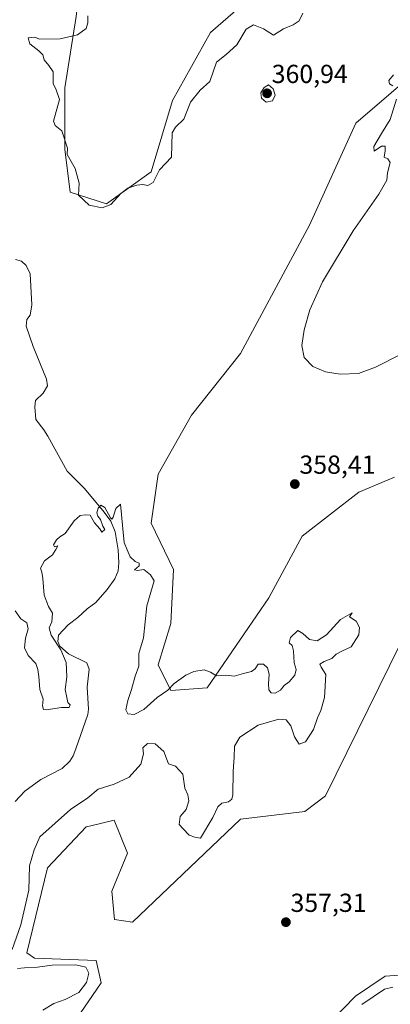
# Model space of a CAD drawing. Units: metres. Extents: x 628810 to 632289, y 4681037 to 4683414.
# Drawn here: x 629312 to 629454, y 4682836 to 4683213 of the extents above; entities that cross this region are included whole.
import ezdxf
from ezdxf.enums import TextEntityAlignment as Align

# ---------------------------------------------------------------- set-up
doc = ezdxf.new("R2010")
doc.units = ezdxf.units.M
doc.header["$MEASUREMENT"] = 0
for name, color, linetype, lineweight in [('Carátula', 7, 'Continuous', 5), ('Corriente natural lineal', 142, 'Continuous', 13), ('Cultivos herbáceos CxS', 92, 'Continuous', 0), ('Curva de nivel normal', 36, 'Continuous', 0), ('Pastizal CxS', 92, 'Continuous', 0), ('Punto de cota en terreno', 7, 'Continuous', 0), ('Rótulo de punto de cota en terreno', 19, 'Continuous', 0)]:
    doc.layers.add(name, color=color, linetype=linetype, lineweight=lineweight)
doc.styles.add('Arial', font='txt', dxfattribs={"height": 0.2})

# ---------------------------------------------------------------- blocks, each defined once
blk = doc.blocks.new('*U153')
at = {"layer": 'Pastizal CxS', "color": 92, "linetype": 'Continuous', "lineweight": 0}
for points in [[(629333.78, 4683214.43, 359.04), (629329.45, 4683187.07, 360.67), (629329.55, 4683163.56, 359.41), (629331.52, 4683147.04, 358.4), (629345.52, 4683142.67, 360.38), (629362.62, 4683154.83, 360.33), (629370.76, 4683182.21, 360.87), (629385.26, 4683208.34, 360.75), (629403.69, 4683224.41, 360.68)], [(629480.67, 4683207.67, 360.38), (629440.99, 4683173.51, 359.83), (629423.19, 4683134.49, 359.26), (629396.81, 4683085.27, 358.83), (629378.07, 4683061.58, 358.66), (629365.24, 4683038.88, 357.87), (629362.55, 4683020.09, 357.89), (629371.16, 4683002.36, 356.44), (629370.17, 4682981.63, 356.55), (629365.24, 4682965.84, 355.69), (629370.17, 4682955.96, 354.92), (629383.98, 4682956.95, 354.76), (629407.66, 4682991.5, 357.97), (629420.49, 4683015.19, 357.7), (629442.19, 4683031.97, 357.12), (629455.87, 4683037.74, 357.92)], [(629457.98, 4682973.73, 358.17), (629429.37, 4682915.49, 357.13), (629421.47, 4682909.57, 357.17), (629396.81, 4682906.61, 356.75), (629355.37, 4682867.13, 356.2), (629348.47, 4682868.11, 356.06), (629347.48, 4682878.97, 356.6), (629353.56, 4682893.56, 357.18), (629348.42, 4682906.24, 357.49), (629339.44, 4682904.09, 356.62), (629337.61, 4682903.65, 356.64), (629322.81, 4682887.86, 356.24), (629314.92, 4682855.28, 355.78), (629317.88, 4682853.31, 355.76), (629341.56, 4682852.32, 355.9), (629343.42, 4682843.86, 355.94), (629333.67, 4682829.62, 356.54)], [(629422.46, 4682819.75, 356.05), (629440.82, 4682838.72, 356.19), (629452.23, 4682846.41, 356.22), (629483.35, 4682848.48, 357.31)]]:
    blk.add_polyline3d(points, dxfattribs=at)
blk = doc.blocks.new('*U154')
at = {"layer": 'Cultivos herbáceos CxS', "color": 92, "linetype": 'Continuous', "lineweight": 0}
for points in [[(629483.35, 4682848.48, 357.31), (629452.23, 4682846.41, 356.22), (629440.82, 4682838.72, 356.19), (629422.46, 4682819.75, 356.05)], [(629333.67, 4682829.62, 356.54), (629343.42, 4682843.86, 355.94), (629341.56, 4682852.32, 355.9), (629317.88, 4682853.31, 355.76), (629314.92, 4682855.28, 355.78), (629322.81, 4682887.86, 356.24), (629337.61, 4682903.65, 356.64), (629339.44, 4682904.09, 356.62), (629348.42, 4682906.24, 357.49), (629353.56, 4682893.56, 357.18), (629347.48, 4682878.97, 356.6), (629348.47, 4682868.11, 356.06), (629355.37, 4682867.13, 356.2), (629396.81, 4682906.61, 356.75), (629421.47, 4682909.57, 357.17), (629429.37, 4682915.49, 357.13), (629457.98, 4682973.73, 358.17)], [(629455.87, 4683037.74, 357.92), (629442.19, 4683031.97, 357.12), (629420.49, 4683015.19, 357.7), (629407.66, 4682991.5, 357.97), (629383.98, 4682956.95, 354.76), (629370.17, 4682955.96, 354.92), (629365.24, 4682965.84, 355.69), (629370.17, 4682981.63, 356.55), (629371.16, 4683002.36, 356.44), (629362.55, 4683020.09, 357.89), (629365.24, 4683038.88, 357.87), (629378.07, 4683061.58, 358.66), (629396.81, 4683085.27, 358.83), (629423.19, 4683134.49, 359.26), (629440.99, 4683173.51, 359.83), (629480.67, 4683207.67, 360.38)], [(629465.2, 4683234.19, 361.33), (629453.71, 4683233.74, 360.79), (629441.84, 4683237.98, 361.12), (629422.34, 4683232.04, 361.12), (629403.69, 4683224.41, 360.68), (629385.26, 4683208.34, 360.75), (629370.76, 4683182.21, 360.87), (629362.62, 4683154.83, 360.33), (629345.52, 4683142.67, 360.38), (629331.52, 4683147.04, 358.4), (629329.55, 4683163.56, 359.41), (629329.45, 4683187.07, 360.67), (629333.78, 4683214.43, 359.04), (629338.69, 4683255.76, 360.39), (629326.52, 4683277.31, 360.14), (629305.53, 4683284.83, 361), (629235.96, 4683291.98, 361.58), (629223.24, 4683297.07, 359.18), (629226.96, 4683336, 362.94), (629209.59, 4683357.71, 363.86), (629932.99, 4683371.15, 370.35)]]:
    blk.add_polyline3d(points, dxfattribs=at)
blk = doc.blocks.new('*U171')
at = {"layer": 'Curva de nivel normal', "color": 36, "linetype": 'Continuous', "lineweight": 0}
for points in [[(629455.16, 4682842.12, 355), (629451.93, 4682841.38, 355), (629443.25, 4682835.55, 355)], [(629321.01, 4682833.29, 355), (629325.34, 4682835.88, 355), (629329.68, 4682837.36, 355), (629334.82, 4682840.14, 355), (629337.81, 4682843.94, 355), (629338.71, 4682847.49, 355), (629337.59, 4682849.76, 355), (629333.75, 4682850.72, 355), (629324.67, 4682850.61, 355), (629319.01, 4682849.79, 355), (629314.01, 4682849.56, 355), (629311.4, 4682849.29, 355)], [(629309.25, 4682856.56, 355), (629312.68, 4682866.09, 355), (629315.64, 4682879.31, 355), (629315.89, 4682888.74, 355), (629317.77, 4682894.78, 355), (629319.95, 4682899.76, 355), (629331.64, 4682910.26, 355), (629338.34, 4682914.75, 355), (629342.23, 4682918.1, 355), (629348.39, 4682920.06, 355), (629354.17, 4682922.65, 355), (629358.65, 4682927.65, 355), (629359.6, 4682931.65, 355), (629359.4, 4682933.98, 355), (629361.2, 4682935.64, 355), (629364.06, 4682935.54, 355), (629367.48, 4682932.6, 355), (629369.2, 4682927.84, 355), (629371.91, 4682926.86, 355), (629374.66, 4682923.8, 355), (629375.43, 4682918.47, 355), (629376.68, 4682915.91, 355), (629377.04, 4682913.57, 355), (629375.98, 4682910.3, 355), (629373.7, 4682907.65, 355), (629373.28, 4682904.53, 355), (629374.79, 4682902.83, 355), (629377.16, 4682900.47, 355), (629379.36, 4682899.66, 355), (629381.47, 4682899.31, 355), (629386.22, 4682907.25, 355), (629388.13, 4682911.27, 355), (629389.7, 4682912.73, 355), (629392.26, 4682913.24, 355), (629393.49, 4682914.29, 355), (629393.82, 4682915.94, 355), (629394.05, 4682925.02, 355), (629394.44, 4682930.24, 355), (629394.56, 4682934.57, 355), (629396.51, 4682938.01, 355), (629403.58, 4682942.62, 355), (629411.46, 4682944.97, 355), (629414.35, 4682944.66, 355), (629416.08, 4682942.37, 355), (629417.49, 4682938.2, 355), (629419.34, 4682935.42, 355), (629421.67, 4682936.22, 355), (629424.82, 4682940.92, 355), (629426.32, 4682945.49, 355), (629427.64, 4682948.31, 355), (629428.98, 4682953.31, 355), (629429.47, 4682962.13, 355), (629427.72, 4682964.92, 355), (629427.19, 4682966, 355), (629428.88, 4682967.11, 355), (629431.84, 4682968.18, 355), (629433.5, 4682969.84, 355), (629435.67, 4682971.06, 355), (629439.22, 4682972.73, 355), (629442.09, 4682977.28, 355), (629442.42, 4682980.15, 355), (629441.09, 4682982.51, 355), (629438.61, 4682984.18, 355), (629439.65, 4682985.71, 355), (629435.07, 4682983.2, 355), (629429.79, 4682977.35, 355), (629426.13, 4682975.01, 355), (629423.29, 4682975.48, 355), (629420.67, 4682977.82, 355), (629418.84, 4682978.98, 355), (629416, 4682976.31, 355), (629415.52, 4682974.21, 355), (629416.55, 4682973.23, 355), (629417.12, 4682971.2, 355), (629417.43, 4682966.59, 355), (629418.14, 4682963.97, 355), (629417.67, 4682961.81, 355), (629415.46, 4682959.29, 355), (629413.5, 4682957.83, 355), (629412.11, 4682956.09, 355), (629410.1, 4682954.91, 355), (629408.52, 4682955.11, 355), (629407.71, 4682956.15, 355), (629407.51, 4682958.44, 355), (629407.83, 4682962.26, 355), (629407.19, 4682964.66, 355), (629405.57, 4682966.08, 355), (629403.59, 4682965.99, 355), (629402.44, 4682964.24, 355), (629400.98, 4682963.2, 355), (629397.95, 4682962.45, 355), (629394.43, 4682961.45, 355), (629391.17, 4682961.84, 355), (629387.67, 4682961.54, 355), (629385.34, 4682962.94, 355), (629382.9, 4682963.82, 355), (629378.98, 4682963.25, 355), (629375.81, 4682961.85, 355), (629371.34, 4682958.58, 355), (629368.98, 4682956.1, 355), (629364.91, 4682953.27, 355), (629359.74, 4682948.61, 355), (629356.03, 4682946.8, 355), (629353.65, 4682947.02, 355), (629352.9, 4682948.49, 355), (629353.62, 4682952.07, 355), (629355.1, 4682956.34, 355), (629356.49, 4682961.48, 355), (629357.85, 4682965.33, 355), (629357.91, 4682970.15, 355), (629359.64, 4682976.19, 355), (629360.93, 4682988.4, 355), (629363.7, 4682997.98, 355), (629362.27, 4683000.35, 355), (629359.74, 4683002.38, 355), (629357.34, 4683001.94, 355), (629356.22, 4683002.25, 355), (629358.03, 4683003.8, 355), (629358.03, 4683004.78, 355), (629356.47, 4683005.44, 355), (629354.53, 4683007.17, 355), (629353.38, 4683009.91, 355), (629352.26, 4683012.67, 355), (629351.78, 4683017.92, 355), (629351.18, 4683023.51, 355), (629350.83, 4683027.37, 355), (629349.02, 4683025.75, 355), (629348.07, 4683022.46, 355), (629347.49, 4683021.64, 355), (629347, 4683022.12, 355), (629344.81, 4683026.14, 355), (629343.34, 4683027.02, 355), (629342.24, 4683025.85, 355), (629341.74, 4683024.1, 355), (629342.2, 4683022.81, 355), (629343.22, 4683021.53, 355), (629344.05, 4683019.03, 355), (629344.77, 4683017.74, 355), (629343.67, 4683016.65, 355), (629342.88, 4683017.98, 355), (629340.83, 4683020.31, 355), (629339.21, 4683023.18, 355), (629337.34, 4683023.32, 355), (629335.34, 4683023.06, 355), (629333.01, 4683021.04, 355), (629329.67, 4683016.21, 355), (629327.52, 4683014.94, 355), (629326.3, 4683013.76, 355), (629325.18, 4683011.77, 355), (629325.59, 4683011.06, 355), (629326.76, 4683011.44, 355), (629326.01, 4683009.98, 355), (629324.76, 4683007.98, 355), (629321.75, 4683005.72, 355), (629320.23, 4683002.87, 355), (629320.7, 4683001.38, 355), (629321.1, 4682998.87, 355), (629321.54, 4682992.54, 355), (629323.24, 4682988.21, 355), (629324.8, 4682985.55, 355), (629324.52, 4682982.29, 355), (629323.55, 4682980, 355), (629324.24, 4682977.22, 355), (629327.9, 4682971.54, 355), (629330, 4682966.64, 355), (629330.26, 4682961.24, 355), (629329.68, 4682956.32, 355), (629330.3, 4682953.27, 355), (629330.7, 4682951.34, 355), (629331.58, 4682950.4, 355), (629331.09, 4682949.46, 355), (629328.24, 4682949.4, 355), (629322.39, 4682948.47, 355), (629321.35, 4682948.7, 355), (629320.92, 4682950.01, 355), (629321.18, 4682952.59, 355), (629319.85, 4682956.38, 355), (629319.56, 4682961.31, 355), (629319.16, 4682963.98, 355), (629318.44, 4682966.25, 355), (629315.45, 4682969.39, 355), (629314.02, 4682972.25, 355), (629314.43, 4682975.98, 355), (629315.43, 4682979.65, 355), (629314.97, 4682981.86, 355), (629312.65, 4682983.49, 355), (629310.46, 4682986.52, 355)]]:
    blk.add_polyline3d(points, dxfattribs=at)
blk = doc.blocks.new('*U188')
at = {"layer": 'Curva de nivel normal', "color": 36, "linetype": 'Continuous', "lineweight": 0}
for points in [[(629338.26, 4683214.7, 360), (629338.3, 4683212.05, 360), (629337.71, 4683209.84, 360), (629334.4, 4683207.4, 360), (629327.71, 4683205.88, 360), (629319.79, 4683205.8, 360), (629317.98, 4683206.54, 360), (629315.48, 4683206.33, 360), (629316.04, 4683203.93, 360), (629319.58, 4683201.28, 360), (629321.02, 4683199.79, 360), (629321.62, 4683197.86, 360), (629323.36, 4683195.62, 360), (629324.97, 4683193.29, 360), (629325.04, 4683188.8, 360), (629326.23, 4683186.31, 360), (629327.39, 4683182.69, 360), (629325.2, 4683174.27, 360), (629325.73, 4683172.64, 360), (629328.3, 4683170.57, 360), (629330.49, 4683163.97, 360), (629330.37, 4683161.55, 360), (629333.48, 4683156.2, 360), (629334.96, 4683150.56, 360), (629334.77, 4683145.96, 360), (629338.82, 4683142.06, 360), (629343.77, 4683141.06, 360), (629347.15, 4683142.32, 360), (629350.92, 4683146.53, 360), (629353.67, 4683148.68, 360), (629357.03, 4683149.77, 360), (629359.43, 4683149.97, 360), (629361.36, 4683149.63, 360), (629363.28, 4683150.8, 360), (629365.83, 4683155.62, 360), (629370.33, 4683160.46, 360), (629370.59, 4683169.79, 360), (629371.94, 4683172.01, 360), (629375.03, 4683175.14, 360), (629377.67, 4683181.58, 360), (629381.34, 4683186.23, 360), (629385.01, 4683189.52, 360), (629387.67, 4683196.99, 360), (629391.34, 4683199.87, 360), (629395.34, 4683203.6, 360), (629399.01, 4683209.56, 360), (629401.73, 4683211.26, 360), (629405.56, 4683209.76, 360), (629409.4, 4683207.28, 360), (629413.34, 4683209.77, 360), (629417.01, 4683211.22, 360), (629419.28, 4683212.75, 360), (629420.7, 4683215.79, 360)], [(629455.4, 4683192.14, 360), (629453.62, 4683189.89, 360), (629453.95, 4683188.59, 360), (629455.23, 4683187.87, 360)], [(629456.63, 4683182.79, 360), (629454.18, 4683174.97, 360), (629450.87, 4683169.64, 360), (629447.94, 4683164.64, 360), (629448, 4683162.86, 360), (629450.84, 4683164.7, 360), (629452.23, 4683164.76, 360), (629452.24, 4683162.88, 360), (629451.85, 4683160.49, 360), (629453.21, 4683159.85, 360), (629454.1, 4683158.5, 360), (629453.18, 4683154.52, 360), (629452.91, 4683151.64, 360), (629449.85, 4683146.3, 360), (629439.93, 4683132.3, 360), (629428.25, 4683112.64, 360), (629423.37, 4683101.97, 360), (629421.18, 4683094.3, 360), (629420.3, 4683088.22, 360), (629421.24, 4683083.62, 360), (629424.49, 4683080.22, 360), (629429.36, 4683078.18, 360), (629435.03, 4683077.33, 360), (629442.03, 4683077.51, 360), (629448.49, 4683079.91, 360), (629458.88, 4683085.26, 360)]]:
    blk.add_polyline3d(points, dxfattribs=at)
blk = doc.blocks.new('5PATER')
at = {"layer": 'Carátula', "linetype": 'Continuous', "lineweight": 5}
h = blk.add_hatch(color=250, dxfattribs=at)
edge = h.paths.add_edge_path()
edge.add_ellipse((0, 0.01), major_axis=(-1.33, -1.34), ratio=0.999422, start_angle=0, end_angle=360)

msp = doc.modelspace()

# ---------------------------------------------------------------- linework, layer by layer
at = {"layer": 'Corriente natural lineal', "color": 142, "linetype": 'Continuous', "lineweight": 13}
msp.add_polyline3d([(629310.6, 4683121.27, 355.63), (629312.89, 4683120.66, 355.62), (629314.68, 4683118.92, 355.55), (629316.25, 4683115.8, 355.54), (629316.84, 4683103.84, 355.41), (629316.21, 4683099.94, 355.4), (629314.91, 4683098.25, 355.39), (629314.72, 4683095.73, 355.37), (629317.4, 4683087.95, 355.34), (629322.46, 4683075.32, 355.3), (629322.84, 4683072.8, 355.34), (629321.24, 4683070.02, 355.28), (629318.29, 4683067.2, 355.21), (629317.96, 4683064.71, 355.16), (629318.4, 4683059.84, 355.64), (629321.49, 4683055.9, 355.13), (629322.94, 4683053.53, 355.13), (629330.37, 4683040.04, 355.01), (629336.99, 4683033.38, 354.91), (629344.6, 4683024.31, 354.98), (629347.07, 4683020.87, 354.91), (629348.74, 4683016.83, 354.88), (629349.9, 4683009.96, 354.87), (629350.16, 4683004.97, 354.84), (629349.91, 4683001.88, 354.83), (629348.71, 4682998.76, 354.82), (629345.74, 4682994.72, 354.84), (629341.39, 4682989.74, 354.75), (629338.05, 4682987.31, 354.76), (629334.45, 4682983.91, 354.77), (629330.81, 4682981.13, 354.74), (629327.12, 4682977.22, 354.66), (629326.82, 4682974.73, 354.76), (629327.53, 4682972.99, 354.88), (629330.91, 4682970.01, 354.75), (629337.89, 4682966.5, 354.59), (629338.8, 4682964.09, 354.63), (629338.11, 4682957.18, 354.55), (629338.55, 4682948.75, 354.52), (629338.32, 4682946.77, 354.48), (629333.72, 4682933.54, 354.47), (629332.68, 4682930.93, 354.39), (629331.41, 4682928.78, 354.28), (629328.53, 4682926.05, 354.35), (629320.24, 4682921.83, 354.29), (629314.14, 4682917.37, 354.22), (629310.52, 4682913.41, 354.26)], dxfattribs=at)
at = {"layer": 'Cultivos herbáceos CxS', "color": 92, "linetype": 'Continuous', "lineweight": 0}
for points in [[(629209.59, 4683357.72, 363.86), (629226.96, 4683336, 362.94), (629223.24, 4683297.07, 359.18), (629235.96, 4683291.98, 361.58), (629305.53, 4683284.83, 361), (629326.52, 4683277.31, 360.14), (629338.69, 4683255.77, 360.39), (629333.78, 4683214.43, 359.04), (629329.45, 4683187.07, 360.67), (629329.55, 4683163.56, 359.41), (629331.52, 4683147.04, 358.4), (629345.52, 4683142.67, 360.38), (629362.62, 4683154.83, 360.33), (629370.76, 4683182.21, 360.87), (629385.26, 4683208.34, 360.75), (629403.69, 4683224.41, 360.68), (629422.34, 4683232.04, 361.12), (629441.84, 4683237.98, 361.12), (629453.71, 4683233.74, 360.79), (629465.2, 4683234.19, 361.33)], [(629480.67, 4683207.67, 360.38), (629440.99, 4683173.51, 359.83), (629423.19, 4683134.49, 359.26), (629396.81, 4683085.27, 358.83), (629378.06, 4683061.58, 358.66), (629365.24, 4683038.88, 357.87), (629362.55, 4683020.09, 357.89), (629371.16, 4683002.36, 356.44), (629370.17, 4682981.63, 356.55), (629365.24, 4682965.84, 355.69), (629370.17, 4682955.96, 354.92), (629383.98, 4682956.95, 354.76), (629407.66, 4682991.5, 357.97), (629420.49, 4683015.19, 357.7), (629442.19, 4683031.97, 357.12), (629455.87, 4683037.74, 357.92)], [(629457.98, 4682973.73, 358.17), (629429.37, 4682915.49, 357.13), (629421.47, 4682909.57, 357.17), (629396.81, 4682906.61, 356.75), (629355.37, 4682867.13, 356.2), (629348.47, 4682868.11, 356.06), (629347.48, 4682878.97, 356.6), (629353.56, 4682893.56, 357.18), (629348.42, 4682906.24, 357.49), (629339.44, 4682904.09, 356.62), (629337.61, 4682903.65, 356.64), (629322.81, 4682887.86, 356.24), (629314.92, 4682855.28, 355.78), (629317.88, 4682853.31, 355.76), (629341.56, 4682852.32, 355.9), (629343.42, 4682843.86, 355.94), (629333.67, 4682829.62, 356.54)], [(629422.46, 4682819.75, 356.05), (629440.82, 4682838.72, 356.19), (629452.23, 4682846.41, 356.22), (629483.35, 4682848.48, 357.31)]]:
    msp.add_polyline3d(points, dxfattribs=at)
at = {"layer": 'Curva de nivel normal', "color": 36, "linetype": 'Continuous', "lineweight": 0}
msp.add_polyline3d([(629406.65, 4683181.59, 360), (629409.05, 4683182.08, 360), (629410.12, 4683184.27, 360), (629409.31, 4683186.69, 360), (629407.59, 4683188.22, 360), (629405.86, 4683187.26, 360), (629404.6, 4683185.24, 360), (629404.83, 4683183.12, 360), (629406.65, 4683181.59, 360)], dxfattribs=at)
at = {"layer": 'Pastizal CxS', "color": 92, "linetype": 'Continuous', "lineweight": 0}
for points in [[(629209.59, 4683357.72, 363.86), (629226.96, 4683336, 362.94), (629223.24, 4683297.07, 359.18), (629235.96, 4683291.98, 361.58), (629305.53, 4683284.83, 361), (629326.52, 4683277.31, 360.14), (629338.69, 4683255.77, 360.39), (629333.78, 4683214.43, 359.04), (629329.45, 4683187.07, 360.67), (629329.55, 4683163.56, 359.41), (629331.52, 4683147.04, 358.4), (629345.52, 4683142.67, 360.38), (629362.62, 4683154.83, 360.33), (629370.76, 4683182.21, 360.87), (629385.26, 4683208.34, 360.75), (629403.69, 4683224.41, 360.68), (629422.34, 4683232.04, 361.12), (629441.84, 4683237.98, 361.12), (629453.71, 4683233.74, 360.79), (629465.2, 4683234.19, 361.33)], [(629480.67, 4683207.67, 360.38), (629440.99, 4683173.51, 359.83), (629423.19, 4683134.49, 359.26), (629396.81, 4683085.27, 358.83), (629378.06, 4683061.58, 358.66), (629365.24, 4683038.88, 357.87), (629362.55, 4683020.09, 357.89), (629371.16, 4683002.36, 356.44), (629370.17, 4682981.63, 356.55), (629365.24, 4682965.84, 355.69), (629370.17, 4682955.96, 354.92), (629383.98, 4682956.95, 354.76), (629407.66, 4682991.5, 357.97), (629420.49, 4683015.19, 357.7), (629442.19, 4683031.97, 357.12), (629455.87, 4683037.74, 357.92)], [(629457.98, 4682973.73, 358.17), (629429.37, 4682915.49, 357.13), (629421.47, 4682909.57, 357.17), (629396.81, 4682906.61, 356.75), (629355.37, 4682867.13, 356.2), (629348.47, 4682868.11, 356.06), (629347.48, 4682878.97, 356.6), (629353.56, 4682893.56, 357.18), (629348.42, 4682906.24, 357.49), (629339.44, 4682904.09, 356.62), (629337.61, 4682903.65, 356.64), (629322.81, 4682887.86, 356.24), (629314.92, 4682855.28, 355.78), (629317.88, 4682853.31, 355.76), (629341.56, 4682852.32, 355.9), (629343.42, 4682843.86, 355.94), (629333.67, 4682829.62, 356.54)], [(629422.46, 4682819.75, 356.05), (629440.82, 4682838.72, 356.19), (629452.23, 4682846.41, 356.22), (629483.35, 4682848.48, 357.31)]]:
    msp.add_polyline3d(points, dxfattribs=at)

# ---------------------------------------------------------------- block references
at = {"layer": 'Cultivos herbáceos CxS', "color": 92, "linetype": 'Continuous', "lineweight": 0}
msp.add_blockref('*U154', (0, 0), dxfattribs=at)
at = {"layer": 'Curva de nivel normal', "color": 36, "linetype": 'Continuous', "lineweight": 0}
for name in ['*U188', '*U171']:
    msp.add_blockref(name, (0, 0), dxfattribs=at)
at = {"layer": 'Pastizal CxS', "color": 92, "linetype": 'Continuous', "lineweight": 0}
msp.add_blockref('*U153', (0, 0), dxfattribs=at)
at = {"layer": 'Punto de cota en terreno', "linetype": 'Continuous', "lineweight": 0}
for p in [(629407, 4683185, 360.94), (629417.63, 4683035.12, 358.41), (629414.21, 4682867.07, 357.31)]:
    msp.add_blockref('5PATER', p, dxfattribs=at)

# ---------------------------------------------------------------- texts
at = {"layer": 'Rótulo de punto de cota en terreno', "color": 19, "linetype": 'Continuous', "lineweight": 0, "style": 'Arial'}
for s, p in [('360,94', (629408.76, 4683186.76)), ('358,41', (629419.39, 4683036.88)), ('357,31', (629415.97, 4682868.83))]:
    msp.add_text(s, height=7, dxfattribs=at).set_placement(p, align=Align.BOTTOM_LEFT)

doc.saveas('drawing.dxf')
